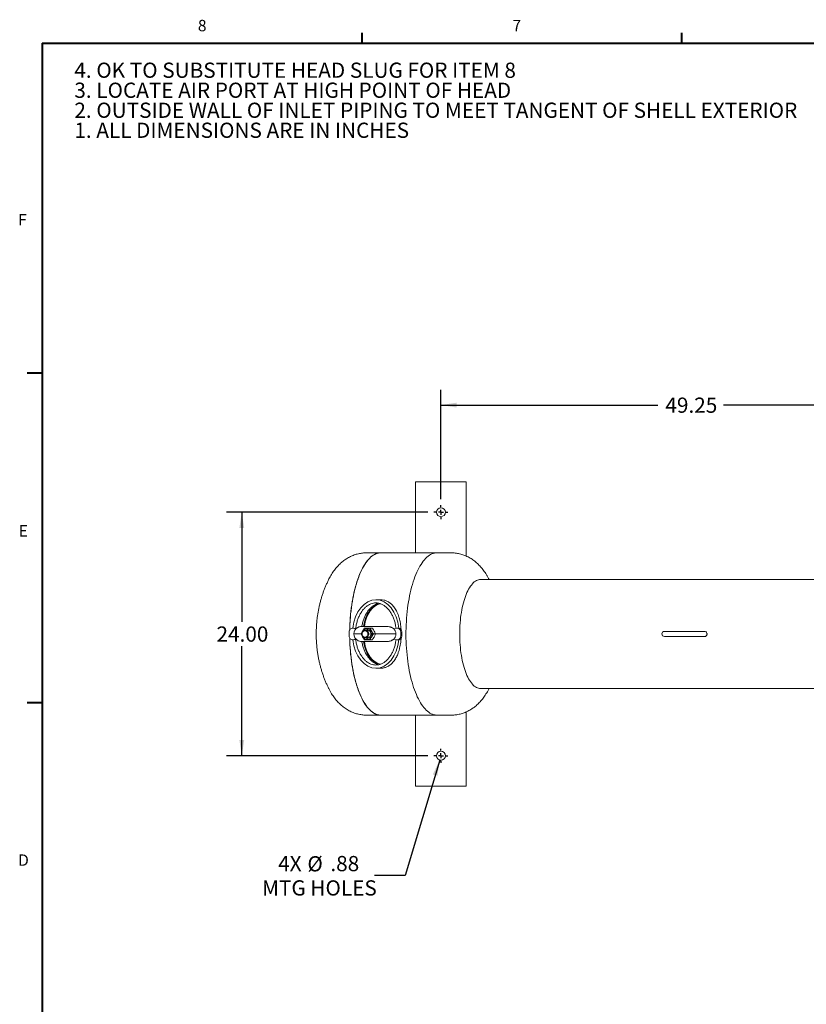
# Model space of a CAD drawing. Units: inches. Extents: x 4 to 348, y 3 to 271.
# Drawn here: x 5 to 109, y 140 to 270 of the extents above; entities that cross this region are included whole.
import ezdxf

# ---------------------------------------------------------------- set-up
doc = ezdxf.new("R2010")
doc.units = ezdxf.units.IN
doc.header["$LTSCALE"] = 16
doc.header["$MEASUREMENT"] = 0
doc.layers.add('BORDER', color=7, linetype='Continuous', lineweight=40)
doc.layers.add('OBJECT', color=7, linetype='Continuous')
doc.layers.add('TEXT', color=7, linetype='Continuous')
doc.styles.add('SLDTEXTSTYLE0', font='TXT', dxfattribs={"width": 0.7})
doc.styles.add('SLDTEXTSTYLE1', font='TXT', dxfattribs={"width": 0.75})
doc.dimstyles.new('SLDDIMSTYLE1', dxfattribs={"dimtxt": 2, "dimasz": 2.08, "dimexe": 0, "dimexo": 0.0625, "dimgap": 0.5, "dimtad": 0, "dimtih": 1, "dimtoh": 1, "dimlfac": 0.75, "dimrnd": 1e-09, "dimzin": 4, "dimdsep": 46, "dimtxsty": 'SLDTEXTSTYLE1', "dimsah": 1, "dimcen": 0.09, "dimadec": 0, "dimazin": 1, "dimtfac": 1, "dimtofl": 0, "dimtmove": 0, "dimatfit": 3, "dimfxl": 0, "dimfrac": 2, "dimtolj": 1, "dimtzin": 12, "dimarcsym": 0})
doc.dimstyles.new('SLDDIMSTYLE3', dxfattribs={"dimtxt": 2, "dimasz": 2.08, "dimexe": 0, "dimexo": 0.0625, "dimgap": 0.5, "dimtad": 0, "dimtih": 1, "dimtoh": 1, "dimlfac": 0.75, "dimrnd": 1e-09, "dimzin": 12, "dimdsep": 46, "dimtxsty": 'SLDTEXTSTYLE1', "dimsah": 1, "dimcen": 0.09, "dimadec": 0, "dimazin": 3, "dimtfac": 1, "dimtofl": 0, "dimtmove": 0, "dimatfit": 3, "dimfxl": 0, "dimfrac": 2, "dimtolj": 1, "dimtzin": 12, "dimarcsym": 0})
doc.dimstyles.new('SLDDIMSTYLE5', dxfattribs={"dimtxt": 2, "dimasz": 2.08, "dimexe": 0, "dimexo": 0.0625, "dimgap": 0.5, "dimtad": 0, "dimtih": 1, "dimtoh": 1, "dimlfac": 0.75, "dimrnd": 1e-09, "dimzin": 12, "dimdsep": 46, "dimtxsty": 'SLDTEXTSTYLE1', "dimsah": 1, "dimcen": 0, "dimadec": 0, "dimazin": 3, "dimtfac": 1, "dimtofl": 0, "dimtmove": 0, "dimatfit": 3, "dimfxl": 0, "dimfrac": 2, "dimtolj": 1, "dimtzin": 12, "dimarcsym": 0})

# ---------------------------------------------------------------- blocks, each defined once
blk = doc.blocks.new('SW_NOTE_0')
at = {"layer": 'TEXT', "color": 0, "char_height": 2, "attachment_point": 1}
for s, insert, style in [('4. OK TO SUBSTITUTE HEAD SLUG FOR ITEM 8', (0, 2.58), 'SLDTEXTSTYLE0'), ('3. LOCATE AIR PORT AT HIGH POINT OF HEAD', (0, -0.05), 'SLDTEXTSTYLE0'), ('2. OUTSIDE WALL OF INLET PIPING TO MEET TANGENT OF SHELL EXTERIOR', (0, -2.68), 'SLDTEXTSTYLE1'), ('1. ALL DIMENSIONS ARE IN INCHES', (0, -5.31), 'SLDTEXTSTYLE1')]:
    blk.add_mtext(s, dxfattribs=dict(at, insert=insert, style=style))
blk = doc.blocks.new('TANK NOTES')
at = {"layer": 'TEXT', "color": 8}
blk.add_blockref('SW_NOTE_0', (0.18, 11.45), dxfattribs=at)
blk = doc.blocks.new('_D_4')
at = {"layer": 'OBJECT'}
for p, q in [((59.02, 204.94), (32.57, 204.94)), ((34.57, 204.94), (34.57, 190.53)), ((34.57, 172.94), (34.57, 187.36)), ((59.02, 172.94), (32.57, 172.94))]:
    blk.add_line(p, q, dxfattribs=at)
for points in [[(34.57, 204.94), (34.25, 202.86), (34.89, 202.86)], [(34.57, 172.94), (34.89, 175.02), (34.25, 175.02)]]:
    blk.add_solid(points, dxfattribs=at)
at = {"layer": 'OBJECT', "insert": (31.25, 189.93), "char_height": 2, "attachment_point": 1, "style": 'SLDTEXTSTYLE1'}
blk.add_mtext('24.00', dxfattribs=at)
blk = doc.blocks.new('_D_5')
at = {"layer": 'OBJECT'}
for p, q in [((60.74, 206.66), (60.74, 221.02)), ((126.38, 206.66), (126.38, 221.02)), ((60.74, 219.02), (89.23, 219.02)), ((126.38, 219.02), (97.88, 219.02))]:
    blk.add_line(p, q, dxfattribs=at)
for points in [[(60.74, 219.02), (62.82, 218.7), (62.82, 219.34)], [(126.38, 219.02), (124.3, 219.34), (124.3, 218.7)]]:
    blk.add_solid(points, dxfattribs=at)
at = {"layer": 'OBJECT', "insert": (90.23, 220.01), "char_height": 2, "attachment_point": 1, "style": 'SLDTEXTSTYLE1'}
blk.add_mtext('49.25', dxfattribs=at)
blk = doc.blocks.new('_D_8')
at = {"layer": 'OBJECT'}
for p, q in [((60.57, 172.38), (56.02, 157.19)), ((56.02, 157.19), (52.02, 157.19))]:
    blk.add_line(p, q, dxfattribs=at)
blk.add_solid([(60.57, 172.38), (59.67, 170.48), (60.28, 170.3)], dxfattribs=at)
at = {"layer": 'OBJECT', "char_height": 2, "attachment_point": 1, "style": 'SLDTEXTSTYLE1'}
for s, insert in [('4X', (39.35, 159.77)), ('%%c', (43.19, 159.74)), ('.88', (46.21, 159.77)), ('MTG HOLES', (37.24, 156.57))]:
    blk.add_mtext(s, dxfattribs=dict(at, insert=insert))
blk = doc.blocks.new('SW_CENTERMARKSYMBOL_0')
at = {"layer": 'OBJECT', "color": 0}
for p, q in [((-0.67, 0), (-0.92, 0)), ((0, 0), (-0.33, 0)), ((0, 0.67), (0, 0.92)), ((0, 0), (0, 0.33)), ((0, 0), (0, -0.33)), ((0, 0), (0.33, 0)), ((0.67, 0), (0.92, 0)), ((0, -0.67), (0, -0.92))]:
    blk.add_line(p, q, dxfattribs=at)
blk = doc.blocks.new('SW_CENTERMARKSYMBOL_1')
at = {"layer": 'OBJECT', "color": 0}
for p, q in [((-0.67, 0), (-0.92, 0)), ((0, 0), (-0.33, 0)), ((0, 0.67), (0, 0.92)), ((0, 0), (0, 0.33)), ((0, 0), (0, -0.33)), ((0, 0), (0.33, 0)), ((0.67, 0), (0.92, 0)), ((0, -0.67), (0, -0.92))]:
    blk.add_line(p, q, dxfattribs=at)

msp = doc.modelspace()

# ---------------------------------------------------------------- linework, layer by layer
at = {"color": 7, "linetype": 'Continuous', "lineweight": 15}
for p, q in [((57.4036828, 208.9422653), (57.4036828, 199.6089319)), ((57.4036828, 208.9422653), (57.5327597, 208.9422653)), ((57.5327597, 208.9422653), (57.6774305, 208.9422653)), ((57.6774305, 208.9422653), (57.9498424, 208.9422653)), ((57.9498424, 208.9422653), (58.3312473, 208.9422653)), ((58.3312473, 208.9422653), (63.1427849, 208.9422653)), ((63.1427849, 208.9422653), (63.5241898, 208.9422653)), ((63.5241898, 208.9422653), (63.7966018, 208.9422653)), ((63.7966018, 208.9422653), (63.9412726, 208.9422653)), ((63.9412726, 208.9422653), (64.0703495, 208.9422653)), ((64.0703495, 208.9422653), (64.0703495, 199.1754772)), ((52.8319802, 199.6089319), (50.9842212, 199.6089319)), ((60.2230165, 199.6089319), (52.8319802, 199.6089319)), ((62.0707756, 199.6089319), (60.2230165, 199.6089319)), ((45.9653644, 196.0528115), (45.9605415, 196.0430292)), ((111.6385147, 196.1089319), (65.9441778, 196.1089319)), ((52.8412137, 193.4422653), (52.1904195, 193.4422653)), ((48.6753, 188.6490356), (48.6753, 189.2354949)), ((49.234005, 189.7021616), (49.1064438, 189.7021616)), ((49.5830045, 189.6314998), (49.1690089, 189.6972219)), ((49.234005, 189.7021616), (49.29657, 189.6972219)), ((49.2710129, 188.9422653), (50.2582433, 188.9422653)), ((49.29657, 189.6972219), (49.6009041, 189.6489086)), ((50.400366, 189.9422653), (51.1663041, 189.9422653)), ((51.0674038, 189.4422653), (50.7936249, 189.4422653)), ((51.1663041, 189.9422653), (52.3981435, 189.9422653)), ((51.4610773, 189.6922653), (51.7493655, 189.6922653)), ((51.8611289, 188.9422653), (52.1494171, 188.9422653)), ((52.1467247, 188.9422653), (54.832505, 188.9422653)), ((52.3981435, 189.9422653), (53.5271926, 189.9422653)), ((54.9567077, 189.6972219), (54.534241, 189.630155)), ((55.146834, 189.7021616), (55.0192728, 189.7021616)), ((55.4504166, 189.2354949), (55.4504166, 188.6490356)), ((55.5779777, 189.2354949), (55.5779777, 188.6490356)), ((93.5458631, 189.2755986), (90.0951143, 189.2755986)), ((95.3720023, 189.2755986), (93.5458631, 189.2755986)), ((49.1064438, 188.1823689), (49.234005, 188.1823689)), ((49.1690089, 188.1873087), (49.5830045, 188.2530308)), ((49.29657, 188.1873087), (49.234005, 188.1823689)), ((49.6009041, 188.2356219), (49.29657, 188.1873087)), ((51.1663041, 187.9422653), (50.400366, 187.9422653)), ((50.7936249, 188.4422653), (51.0674038, 188.4422653)), ((52.3981435, 187.9422653), (51.1663041, 187.9422653)), ((51.4610773, 188.1922653), (51.7493655, 188.1922653)), ((53.5271926, 187.9422653), (52.3981435, 187.9422653)), ((54.534241, 188.2543756), (54.9567077, 188.1873087)), ((55.0192728, 188.1823689), (55.146834, 188.1823689)), ((90.0951143, 188.6089319), (93.5458631, 188.6089319)), ((93.5458631, 188.6089319), (95.3721127, 188.6089319)), ((52.1904195, 184.4422653), (52.8265761, 184.4422653)), ((45.9591479, 181.8443348), (45.9649581, 181.8325419)), ((65.9441778, 181.7755986), (111.6369147, 181.7755986)), ((64.0703495, 178.7078257), (64.0703495, 168.9422653)), ((50.9842212, 178.2755986), (52.8319802, 178.2755986)), ((52.8319802, 178.2755986), (60.2230165, 178.2755986)), ((57.4036828, 178.2755986), (57.4036828, 168.9422653)), ((60.2230165, 178.2755986), (62.0707756, 178.2755986)), ((57.4036828, 168.9422653), (57.5327597, 168.9422653)), ((57.5327597, 168.9422653), (57.6774305, 168.9422653)), ((57.6774305, 168.9422653), (57.9498424, 168.9422653)), ((57.9498424, 168.9422653), (58.3312473, 168.9422653)), ((58.3312473, 168.9422653), (63.1427849, 168.9422653)), ((63.1427849, 168.9422653), (63.5241898, 168.9422653)), ((63.5241898, 168.9422653), (63.7966018, 168.9422653)), ((63.7966018, 168.9422653), (63.9412726, 168.9422653)), ((63.9412726, 168.9422653), (64.0703495, 168.9422653))]:
    msp.add_line(p, q, dxfattribs=at)
at = {"color": 7, "linetype": 'Continuous', "lineweight": 15, "flags": 128}
for points in [[(52.8319802, 199.6089319), (52.662177, 199.599699), (52.4926677, 199.572016), (52.3237458, 199.525931), (52.1557038, 199.4615237), (51.9888326, 199.3789057), (51.8234209, 199.2782199), (51.6597553, 199.1596406), (51.4981191, 199.0233733), (51.3387919, 198.8696536), (51.1820498, 198.6987479), (51.028164, 198.5109518), (50.8774009, 198.3065906), (50.7300216, 198.0860181), (50.5862811, 197.849616), (50.4464284, 197.5977937), (50.3107055, 197.330987), (50.1793474, 197.049658), (50.0525815, 196.7542935), (49.9306272, 196.445405), (49.8136957, 196.1235272), (49.7019894, 195.7892173), (49.5957017, 195.443054), (49.4950166, 195.0856367), (49.4001084, 194.7175841), (49.3111414, 194.3395334), (49.2282696, 193.952139), (49.1516365, 193.5560716), (49.0813747, 193.1520168), (49.0176059, 192.7406742), (48.9604406, 192.3227558), (48.9099775, 191.8989852), (48.8663042, 191.470096), (48.8294962, 191.0368306), (48.7996172, 190.5999392), (48.776719, 190.160178), (48.7608412, 189.7183083), (48.7557476, 189.5069514)], [(52.8319802, 199.6089319), (52.7046117, 199.6037381), (52.5350014, 199.5806644), (52.3659052, 199.5391736), (52.1976159, 199.4793377), (52.0304248, 199.4012602), (51.8646213, 199.3050762), (51.7004925, 199.1909523), (51.5383225, 199.059086), (51.3783921, 198.9097056), (51.2209781, 198.7430698), (51.066353, 198.559467), (50.9147846, 198.3592151), (50.7665351, 198.1426606), (50.6218614, 197.9101786), (50.4810138, 197.6621715), (50.3442361, 197.3990686), (50.2117651, 197.1213255), (50.0838303, 196.8294229), (49.960653, 196.5238662), (49.8424465, 196.2051843), (49.7294154, 195.873929), (49.6217554, 195.5306737), (49.5196529, 195.1760126), (49.4232847, 194.8105598), (49.3328175, 194.4349479), (49.2484081, 194.0498272), (49.1702024, 193.6558643), (49.098336, 193.2537413), (49.0329332, 192.8441543), (48.9741072, 192.4278125), (48.92196, 192.0054366), (48.8765816, 191.5777577), (48.8380509, 191.1455163), (48.8064343, 190.7094607), (48.7817867, 190.2703457), (48.7641507, 189.8289316), (48.7557476, 189.5069514)], [(60.2230165, 199.6089319), (60.0532133, 199.599699), (59.883704, 199.572016), (59.7147821, 199.525931), (59.5467401, 199.4615237), (59.3798688, 199.3789057), (59.2144572, 199.2782199), (59.0507916, 199.1596406), (58.8891553, 199.0233733), (58.7298282, 198.8696536), (58.5730861, 198.6987479), (58.4192002, 198.5109518), (58.2684372, 198.3065906), (58.1210579, 198.0860181), (57.9773174, 197.849616), (57.8374647, 197.5977937), (57.7017418, 197.330987), (57.5703836, 197.049658), (57.4436177, 196.7542935), (57.3216634, 196.445405), (57.2047319, 196.1235272), (57.0930257, 195.7892173), (56.986738, 195.443054), (56.8860528, 195.0856367), (56.7911446, 194.7175841), (56.7021776, 194.3395334), (56.6193058, 193.952139), (56.5426727, 193.5560716), (56.472411, 193.1520168), (56.4086422, 192.7406742), (56.3514768, 192.3227558), (56.3010138, 191.8989852), (56.2573404, 191.470096), (56.2205324, 191.0368306), (56.1906535, 190.5999392), (56.1677552, 190.160178), (56.1518774, 189.7183083), (56.1430475, 189.2750952), (56.1412807, 188.831306), (56.1465802, 188.3877088), (56.1589368, 187.9450716), (56.178329, 187.5041608), (56.2047233, 187.0657396), (56.238074, 186.630567), (56.2783234, 186.1993963), (56.3254018, 185.7729741), (56.3792276, 185.3520385), (56.4397078, 184.9373183), (56.5067376, 184.5295314), (56.5802009, 184.1293837), (56.6599706, 183.737568), (56.7459086, 183.3547625), (56.8378661, 182.9816301), (56.9356839, 182.6188166), (57.0391928, 182.2669502), (57.1482133, 181.92664), (57.262557, 181.5984751), (57.3820257, 181.2830237), (57.5064127, 180.9808318), (57.6355027, 180.6924226), (57.7690721, 180.4182954), (57.9068898, 180.1589248), (58.0487171, 179.9147598), (58.1943085, 179.686223), (58.3434119, 179.4737101), (58.4957693, 179.2775891), (58.6511169, 179.0981993), (58.8091858, 178.9358515), (58.9697022, 178.7908266), (59.1323884, 178.6633757), (59.2969626, 178.5537195), (59.46314, 178.4620477), (59.6306329, 178.3885191), (59.7991513, 178.333261), (59.9684035, 178.2963691), (60.1380965, 178.2779071), (60.2230165, 178.2755986)], [(60.2230165, 199.6089319), (60.0532133, 199.599699), (59.883704, 199.572016), (59.7147821, 199.525931), (59.5467401, 199.4615237), (59.3798688, 199.3789057), (59.2144572, 199.2782199), (59.0507916, 199.1596406), (58.8891553, 199.0233733), (58.7298282, 198.8696536), (58.5730861, 198.6987479), (58.4192002, 198.5109518), (58.2684372, 198.3065906), (58.1210579, 198.0860181), (57.9773174, 197.849616), (57.8374647, 197.5977937), (57.7017418, 197.330987), (57.5703836, 197.049658), (57.4436177, 196.7542935), (57.3216634, 196.445405), (57.2047319, 196.1235272), (57.0930257, 195.7892173), (56.986738, 195.443054), (56.8860528, 195.0856367), (56.7911446, 194.7175841), (56.7021776, 194.3395334), (56.6193058, 193.952139), (56.5426727, 193.5560716), (56.472411, 193.1520168), (56.4086422, 192.7406742), (56.3514768, 192.3227558), (56.3010138, 191.8989852), (56.2573404, 191.470096), (56.2205324, 191.0368306), (56.1906535, 190.5999392), (56.1677552, 190.160178), (56.1518774, 189.7183083), (56.1430475, 189.2750952), (56.1412807, 188.831306), (56.1465802, 188.3877088), (56.1589368, 187.9450716), (56.178329, 187.5041608), (56.2047233, 187.0657396), (56.238074, 186.630567), (56.2783234, 186.1993963), (56.3254018, 185.7729741), (56.3792276, 185.3520385), (56.4397078, 184.9373183), (56.5067376, 184.5295314), (56.5802009, 184.1293837), (56.6599706, 183.737568), (56.7459086, 183.3547625), (56.8378661, 182.9816301), (56.9356839, 182.6188166), (57.0391928, 182.2669502), (57.1482133, 181.92664), (57.262557, 181.5984751), (57.3820257, 181.2830237), (57.5064127, 180.9808318), (57.6355027, 180.6924226), (57.7690721, 180.4182954), (57.9068898, 180.1589248), (58.0487171, 179.9147598), (58.1943085, 179.686223), (58.3434119, 179.4737101), (58.4957693, 179.2775891), (58.6511169, 179.0981993), (58.8091858, 178.9358515), (58.9697022, 178.7908266), (59.1323884, 178.6633757), (59.2969626, 178.5537195), (59.46314, 178.4620477), (59.6306329, 178.3885191), (59.7991513, 178.333261), (59.9684035, 178.2963691), (60.1380965, 178.2779071), (60.2230165, 178.2755986)], [(65.9441778, 196.1089319), (65.8052692, 196.0997336), (65.6667172, 196.0721621), (65.5288774, 196.0262883), (65.3921037, 195.9622299), (65.2567471, 195.8801513), (65.1231551, 195.7802633), (64.9916708, 195.6628222), (64.8626314, 195.5281296), (64.7363684, 195.3765311), (64.6132059, 195.208416), (64.4934599, 195.0242158), (64.3774379, 194.8244033), (64.2654376, 194.6094914), (64.1577467, 194.3800318), (64.0546416, 194.1366136), (63.9563868, 193.8798615), (63.8632347, 193.6104347), (63.7754243, 193.3290248), (63.6931811, 193.0363542), (63.6167161, 192.733174), (63.5462258, 192.4202627), (63.4818909, 192.0984234), (63.4238767, 191.7684822), (63.372332, 191.4312863), (63.3273893, 191.087701), (63.2891638, 190.7386084), (63.2577537, 190.3849047), (63.2332396, 190.0274977), (63.2156845, 189.6673049), (63.2051333, 189.305251), (63.2016132, 188.9422653), (63.2051333, 188.5792796), (63.2156845, 188.2172256), (63.2332396, 187.8570329), (63.2577537, 187.4996259), (63.2891638, 187.1459221), (63.3273893, 186.7968296), (63.372332, 186.4532443), (63.4238767, 186.1160483), (63.4818909, 185.7861072), (63.5462258, 185.4642679), (63.6167161, 185.1513565), (63.6931811, 184.8481764), (63.7754243, 184.5555057), (63.8632347, 184.2740958), (63.9563868, 184.004669), (64.0546416, 183.747917), (64.1577467, 183.5044987), (64.2654376, 183.2750392), (64.3774379, 183.0601273), (64.4934599, 182.8603148), (64.6132059, 182.6761145), (64.7363684, 182.5079994), (64.8626314, 182.356401), (64.9916708, 182.2217083), (65.1231551, 182.1042673), (65.2567471, 182.0043793), (65.3921037, 181.9223007), (65.5288774, 181.8582423), (65.6667172, 181.8123685), (65.8052692, 181.784797), (65.9441778, 181.7755986)], [(65.9441778, 196.1089319), (65.8052692, 196.0997336), (65.6667172, 196.0721621), (65.5288774, 196.0262883), (65.3921037, 195.9622299), (65.2567471, 195.8801513), (65.1231551, 195.7802633), (64.9916708, 195.6628222), (64.8626314, 195.5281296), (64.7363684, 195.3765311), (64.6132059, 195.208416), (64.4934599, 195.0242158), (64.3774379, 194.8244033), (64.2654376, 194.6094914), (64.1577467, 194.3800318), (64.0546416, 194.1366136), (63.9563868, 193.8798615), (63.8632347, 193.6104347), (63.7754243, 193.3290248), (63.6931811, 193.0363542), (63.6167161, 192.733174), (63.5462258, 192.4202627), (63.4818909, 192.0984234), (63.4238767, 191.7684822), (63.372332, 191.4312863), (63.3273893, 191.087701), (63.2891638, 190.7386084), (63.2577537, 190.3849047), (63.2332396, 190.0274977), (63.2156845, 189.6673049), (63.2051333, 189.305251), (63.2016132, 188.9422653)], [(50.7936249, 188.4422653), (50.703505, 188.4518726), (50.6168482, 188.4803255), (50.5369849, 188.5265305), (50.4669842, 188.5887119), (50.4095361, 188.6644802), (50.3668482, 188.7509236), (50.3405612, 188.8447201), (50.3316852, 188.9422653), (50.3405612, 189.0398104), (50.3668482, 189.133607), (50.4095361, 189.2200504), (50.4669842, 189.2958187), (50.5369849, 189.3580001), (50.6168482, 189.404205), (50.703505, 189.4326579), (50.7936249, 189.4422653), (50.8837449, 189.4326579), (50.9704016, 189.404205), (51.0502649, 189.3580001), (51.1202657, 189.2958187), (51.1777138, 189.2200504), (51.2204016, 189.133607), (51.2466887, 189.0398104), (51.2555647, 188.9422653), (51.2466887, 188.8447201), (51.2204016, 188.7509236), (51.1777138, 188.6644802), (51.1202657, 188.5887119), (51.0502649, 188.5265305), (50.9704016, 188.4803255), (50.8837449, 188.4518726), (50.7936249, 188.4422653)], [(50.7617346, 188.5255986), (50.8444875, 188.53534), (50.9233709, 188.5641089), (50.9946963, 188.6105598), (51.0551288, 188.672521), (51.1018424, 188.7470951), (51.132653, 188.8307951), (51.1461199, 188.9197074), (51.1416133, 189.0096744), (51.1193441, 189.0964895), (51.0803534, 189.1760932), (51.0264644, 189.2447634), (50.960197, 189.2992891), (50.8846497, 189.3371208), (50.803355, 189.3564894), (50.7201143, 189.3564894), (50.6388196, 189.3371208), (50.5632723, 189.2992891), (50.4970049, 189.2447634), (50.4431159, 189.1760932), (50.4041252, 189.0964895), (50.381856, 189.0096744), (50.3773494, 188.9197074), (50.3908163, 188.8307951), (50.4216269, 188.7470951), (50.4683405, 188.672521), (50.528773, 188.6105598), (50.6000984, 188.5641089), (50.6789818, 188.53534), (50.7617346, 188.5255986)], [(50.4084865, 188.6661879), (50.4492843, 188.5759192), (50.5111686, 188.4788776), (50.5866331, 188.3938374), (50.6737233, 188.3230012), (50.7701838, 188.2682036), (50.8735162, 188.2308639), (50.9810442, 188.2119491), (51.0899829, 188.2119491), (51.1975109, 188.2308639), (51.3008433, 188.2682036), (51.3973037, 188.3230012), (51.484394, 188.3938374), (51.5598585, 188.4788776), (51.6217428, 188.5759192), (51.668444, 188.6824491), (51.6987526, 188.795708), (51.7118838, 188.9127627), (51.7074972, 189.0305815), (51.6857067, 189.146113), (51.6470765, 189.2563649), (51.5926071, 189.3584818), (51.5237093, 189.4498189), (51.4421675, 189.5280107), (51.3500936, 189.5910319), (51.2498722, 189.6372504), (51.144099, 189.6654692), (51.0355135, 189.6749573), (51.0355135, 189.6749573)], [(51.0355135, 189.5255986), (51.1317432, 189.5162242), (51.2248799, 189.4884023), (51.3119302, 189.4430271), (51.3900963, 189.381557), (51.4568658, 189.3059677), (51.5100926, 189.2186887), (51.5480662, 189.1225252), (51.5695658, 189.020568), (51.5739006, 188.9160941), (51.5609312, 188.8124614), (51.5310744, 188.7130007), (51.4852899, 188.6209087), (51.4250492, 188.5391454), (51.3522885, 188.4703387), (51.2693464, 188.4167001), (51.1788887, 188.3799536), (51.0838228, 188.3612803), (50.9872042, 188.3612803), (50.8921384, 188.3799536), (50.8016807, 188.4167001), (50.7552874, 188.4439902)], [(51.0674038, 188.4422653), (51.1575238, 188.4518726), (51.2441805, 188.4803255), (51.3240438, 188.5265305), (51.3940446, 188.5887119), (51.4514927, 188.6644802), (51.4941805, 188.7509236), (51.5204675, 188.8447201), (51.5293436, 188.9422653), (51.5204675, 189.0398104), (51.4941805, 189.133607), (51.4514927, 189.2200504), (51.3940446, 189.2958187), (51.3240438, 189.3580001), (51.2441805, 189.404205), (51.1575238, 189.4326579), (51.0674038, 189.4422653)], [(63.2016132, 188.9422653), (63.2051333, 188.5792796), (63.2156845, 188.2172256), (63.2332396, 187.8570329), (63.2577537, 187.4996259), (63.2891638, 187.1459221), (63.3273893, 186.7968296), (63.372332, 186.4532443), (63.4238767, 186.1160483), (63.4818909, 185.7861072), (63.5462258, 185.4642679), (63.6167161, 185.1513565), (63.6931811, 184.8481764), (63.7754243, 184.5555057), (63.8632347, 184.2740958), (63.9563868, 184.004669), (64.0546416, 183.747917), (64.1577467, 183.5044987), (64.2654376, 183.2750392), (64.3774379, 183.0601273), (64.4934599, 182.8603148), (64.6132059, 182.6761145), (64.7363684, 182.5079994), (64.8626314, 182.356401), (64.9916708, 182.2217083), (65.1231551, 182.1042673), (65.2567471, 182.0043793), (65.3921037, 181.9223007), (65.5288774, 181.8582423), (65.6667172, 181.8123685), (65.8052692, 181.784797), (65.9441778, 181.7755986)], [(48.7557476, 188.3775792), (48.7679005, 187.9450716), (48.7872927, 187.5041608), (48.813687, 187.0657396), (48.8470378, 186.630567), (48.8872871, 186.1993963), (48.9343655, 185.7729741), (48.9881914, 185.3520385), (49.0486715, 184.9373183), (49.1157013, 184.5295314), (49.1891646, 184.1293837), (49.2689343, 183.737568), (49.3548723, 183.3547625), (49.4468299, 182.9816301), (49.5446477, 182.6188166), (49.6481565, 182.2669502), (49.7571771, 181.92664), (49.8715207, 181.5984751), (49.9909895, 181.2830237), (50.1153765, 180.9808318), (50.2444664, 180.6924226), (50.3780359, 180.4182954), (50.5158535, 180.1589248), (50.6576808, 179.9147598), (50.8032722, 179.686223), (50.9523757, 179.4737101), (51.1047331, 179.2775891), (51.2600807, 179.0981993), (51.4181495, 178.9358515), (51.5786659, 178.7908266), (51.7413521, 178.6633757), (51.9059263, 178.5537195), (52.0721037, 178.4620477), (52.2395966, 178.3885191), (52.408115, 178.333261), (52.5773672, 178.2963691), (52.7470602, 178.2779071), (52.8319802, 178.2755986)], [(48.7557476, 188.3775792), (48.7641507, 188.0555989), (48.7817867, 187.6141848), (48.8064343, 187.1750699), (48.8380509, 186.7390142), (48.8765816, 186.3067729), (48.92196, 185.879094), (48.9741072, 185.456718), (49.0329332, 185.0403762), (49.098336, 184.6307893), (49.1702024, 184.2286663), (49.2484081, 183.8347034), (49.3328175, 183.4495827), (49.4232847, 183.0739707), (49.5196529, 182.7085179), (49.6217554, 182.3538569), (49.7294154, 182.0106016), (49.8424465, 181.6793463), (49.960653, 181.3606644), (50.0838303, 181.0551077), (50.2117651, 180.7632051), (50.3442361, 180.4854619), (50.4810138, 180.222359), (50.6218614, 179.9743519), (50.7665351, 179.7418699), (50.9147846, 179.5253155), (51.066353, 179.3250635), (51.2209781, 179.1414607), (51.3783921, 178.9748249), (51.5383225, 178.8254446), (51.7004925, 178.6935783), (51.8646213, 178.5794544), (52.0304248, 178.4832704), (52.1976159, 178.4051929), (52.3659052, 178.3453569), (52.5350014, 178.3038662), (52.7046117, 178.2807925), (52.8319802, 178.2755986)]]:
    msp.add_lwpolyline(points, dxfattribs=at)
at = {"color": 7, "linetype": 'Continuous', "lineweight": 15}
for centre in [(60.7370161, 204.9422653), (60.7370161, 172.9422653)]:
    msp.add_circle(centre, 0.5833333, dxfattribs=at)
for centre, radius, start, end in [((49.1189564, 189.2559249), 0.4441265, 83.529088257, 182.636548433), ((50.3355942, 188.8755986), 1.0666667, 119.512835106, 176.416678302), ((50.3355942, 189.0089319), 1.0666667, 183.583321698, 240.510661224), ((51.0521426, 188.9932955), 0.6818646, 91.397447896, 160.728389448), ((51.0375722, 189.0146818), 0.510921, 90.230867579, 123.538823147), ((55.0067603, 189.2559249), 0.4441265, 357.363451567, 96.470911743), ((55.1301285, 189.254232), 0.4482411, 357.604270367, 87.864148835), ((90.0951143, 188.9422653), 0.3333333, 90, 270), ((49.1189564, 188.6286057), 0.4441265, 177.363451567, 276.470911743), ((55.0067603, 188.6286057), 0.4441265, 263.529088257, 2.636548433), ((55.1301285, 188.6302986), 0.4482411, 272.135851165, 2.395729633)]:
    msp.add_arc(centre, radius, start, end, dxfattribs=at)
for centre, major_axis, ratio, start_param, end_param in [((52.1904195, 188.9422653), (0, 4.5), 0.6843552093, 4.8802455958, 7.6843027509), ((52.9557863, 188.9422653), (0, 4), 0.6159196883, 0.0771140808, 1.3181160717), ((53.057325, 188.9422653), (0, 4), 0.6159196883, 0.1101779251, 1.3181160717), ((53.0578352, 188.9422653), (0, 4), 0.6159196883, 0.1103438684, 1.3181160717), ((52.1904195, 188.9422653), (0, 4.5), 0.6843552093, 1.7404752098, 3.1415926536), ((52.9557863, 188.9422653), (0, 4), 0.6159196883, 1.8234765819, 3.0638660174), ((53.057325, 188.9422653), (0, 4), 0.6159196883, 1.8234765819, 3.0385928756), ((53.0578352, 188.9422653), (0, 4), 0.6159196883, 1.8234765819, 3.0384658749), ((52.1904195, 188.9422653), (0, 4.5), 0.6843552093, 3.1415926536, 4.544532365)]:
    msp.add_ellipse(centre, major_axis=major_axis, ratio=ratio, start_param=start_param, end_param=end_param, dxfattribs=at)
for points, knots in [([(50.9842212, 199.6089319), (50.8949924, 199.6074922), (50.7119031, 199.6045381), (50.4362206, 199.5801799), (50.1584605, 199.5403965), (49.8842704, 199.4844963), (49.6142914, 199.4132311), (49.3491006, 199.3268701), (49.0892017, 199.2258157), (48.8350169, 199.1104192), (48.5868793, 198.9810059), (48.3450278, 198.8378403), (48.1096027, 198.6811032), (47.8806465, 198.5108622), (47.6581095, 198.3270428), (47.441862, 198.1294017), (47.2317171, 197.9175092), (47.0274687, 197.6907469), (46.8289338, 197.4483477), (46.636062, 197.18945), (46.4488677, 196.9133758), (46.2681113, 196.6193972), (46.1035158, 196.3275163), (46.0047248, 196.1292948), (45.9594838, 196.0385201)], [0, 0, 0, 0, 0.0394853969, 0.0810204802, 0.1224622944, 0.1638701913, 0.2053052962, 0.2468326572, 0.2885226828, 0.3304527437, 0.3727089489, 0.4153880681, 0.4585995179, 0.5024672354, 0.5471311234, 0.5927475237, 0.6394878143, 0.6875336808, 0.7370668548, 0.7882503537, 0.8411982636, 0.8959337848, 0.9523433345, 1, 1, 1, 1]), ([(67.0596687, 196.1089319), (67.0405283, 196.1481165), (66.9642875, 196.3041978), (66.8182486, 196.5655048), (66.6284454, 196.8792943), (66.4356032, 197.1658357), (66.243714, 197.4256546), (66.0460911, 197.6690208), (65.8429945, 197.8965266), (65.6344332, 198.1088109), (65.420353, 198.3064817), (65.1927364, 198.4966576), (64.9506423, 198.6780039), (64.6935009, 198.8486839), (64.4306936, 199.0020963), (64.1628528, 199.1382355), (63.8905037, 199.257157), (63.6142679, 199.3588698), (63.3348504, 199.4433753), (63.0530185, 199.5106625), (62.7695791, 199.5608427), (62.485368, 199.5937286), (62.2521637, 199.6074402), (62.1140703, 199.6085759), (62.0707756, 199.6089319)], [0, 0, 0, 0, 0.0207121086, 0.0825011308, 0.1435971797, 0.1971751575, 0.2490685131, 0.2992867959, 0.3479336021, 0.395159506, 0.4411317486, 0.4860159571, 0.5348445592, 0.5826071073, 0.6293535982, 0.6752297633, 0.7203613527, 0.7648550226, 0.8088020995, 0.8522821255, 0.8953659072, 0.9381180318, 0.9805989135, 1, 1, 1, 1]), ([(45.9649848, 196.0479517), (45.9319285, 195.9818753), (45.8294977, 195.7771259), (45.6715293, 195.4263158), (45.4902592, 194.9955659), (45.3222476, 194.5566621), (45.1666707, 194.1099848), (45.0239112, 193.6553735), (44.8940883, 193.1929093), (44.7774625, 192.7227947), (44.6743179, 192.2454767), (44.5849747, 191.7617115), (44.5097391, 191.2725659), (44.4488428, 190.7792034), (44.4024211, 190.2826419), (44.3705361, 189.7835264), (44.3532383, 189.2820993), (44.3506323, 188.7782003), (44.3629343, 188.2714747), (44.3904979, 187.7614549), (44.4338186, 187.2477381), (44.4935203, 186.7301036), (44.5702859, 186.2088111), (44.6647492, 185.684777), (44.7733523, 185.1783779), (44.8938635, 184.6924797), (45.0237825, 184.2295462), (45.1670421, 183.7733513), (45.3234669, 183.3244615), (45.492581, 182.8830754), (45.6751861, 182.4498787), (45.8321653, 182.1016302), (45.9330863, 181.9002557), (45.9641343, 181.8383035)], [0, 0, 0, 0, 0.0150897233, 0.046758173, 0.0785743253, 0.1105696448, 0.1427758394, 0.1752219217, 0.2079300117, 0.2409102209, 0.2741557597, 0.3076403949, 0.341312242, 0.3751059941, 0.4089829207, 0.442928729, 0.4769611194, 0.5111289234, 0.5455041489, 0.5801477577, 0.6151351607, 0.6505287996, 0.6863569005, 0.7226010148, 0.7591931051, 0.7921010577, 0.8248552684, 0.8574249619, 0.8898006287, 0.9219866946, 0.9539963285, 0.9858471185, 1, 1, 1, 1]), ([(54.8346801, 189.6778499), (54.8206852, 189.7941929), (54.7855136, 190.086583), (54.6759101, 190.5399189), (54.5136118, 191.026124), (54.3094734, 191.4737902), (54.0703897, 191.8756474), (53.8000669, 192.2240447), (53.5050191, 192.5139808), (53.1912213, 192.7419064), (52.8642414, 192.9054147), (52.5292245, 193.0037058), (52.1904195, 193.0364264), (51.8516144, 193.0037058), (51.5165975, 192.9054147), (51.1896176, 192.7419064), (50.8758198, 192.5139808), (50.5807718, 192.2240448), (50.3104505, 191.8756471), (50.0713606, 191.4737911), (49.8672467, 191.0261203), (49.7048517, 190.5399335), (49.5940171, 190.0800532), (49.5581935, 189.7810088), (49.5434611, 189.6580277)], [0, 0, 0, 0, 0.0366444344, 0.0920938408, 0.1460032812, 0.1980021503, 0.2477570698, 0.2950317182, 0.3397781959, 0.3821196728, 0.4223718322, 0.4610789434, 0.4989563882, 0.536833833, 0.5755409442, 0.6157931036, 0.6581345805, 0.7028810582, 0.7501557066, 0.7999106261, 0.8519094952, 0.9058189356, 0.961268342, 1, 1, 1, 1]), ([(52.5731029, 192.9795552), (52.4776348, 192.9553586), (52.2660516, 192.9017325), (51.9552246, 192.7407189), (51.6411156, 192.5143259), (51.3461651, 192.2239433), (51.0757863, 191.875681), (50.8368301, 191.4737637), (50.632212, 191.0261987), (50.4717932, 190.5396342), (50.3771763, 190.1709611), (50.350347, 189.9644933), (50.3463532, 189.933758)], [0, 0, 0, 0, 0.0772303166, 0.171163265, 0.2699718711, 0.3743928172, 0.4847135348, 0.6008222443, 0.7221674629, 0.8479712149, 0.977368651, 1, 1, 1, 1]), ([(55.5068385, 189.4852963), (55.5061327, 189.5019242), (55.4995328, 189.6574301), (55.4675145, 189.9496769), (55.4091226, 190.3575985), (55.3271578, 190.7570612), (55.2252952, 191.1386578), (55.1024972, 191.5017296), (54.9644169, 191.830739), (54.8100494, 192.1313975), (54.6494973, 192.3892278), (54.4782857, 192.6169359), (54.3084678, 192.8044539), (54.1324774, 192.9652227), (53.9516752, 193.1013418), (53.7543881, 193.219441), (53.5111548, 193.3307937), (53.212693, 193.4119679), (52.9691972, 193.4506939), (52.8362827, 193.4407322), (52.8263078, 193.4399846)], [0, 0, 0, 0, 0.0087131912, 0.0814864693, 0.1547255956, 0.2275006811, 0.3007615987, 0.3705314497, 0.4407766954, 0.503209207, 0.5660577275, 0.6195985893, 0.6734900138, 0.7188973626, 0.7646019008, 0.811390861, 0.8586339414, 0.9255871912, 0.994415506, 1, 1, 1, 1]), ([(49.8120433, 189.7994138), (49.8616985, 189.8263953), (49.9659914, 189.8830656), (50.1498688, 189.9261043), (50.2987682, 189.9414081), (50.3843325, 189.94213), (50.400366, 189.9422653)], [0, 0, 0, 0, 0.2871161772, 0.6030414232, 0.925615639, 1, 1, 1, 1]), ([(50.6609742, 189.6922653), (50.6213066, 189.6306575), (50.5827463, 189.5688163), (50.5087343, 189.4444781), (50.4733046, 189.3819766), (50.4229272, 189.2876408), (50.4065906, 189.2560994), (50.3748181, 189.1928266), (50.3593557, 189.1610354), (50.3147055, 189.0664467), (50.2870778, 189.004108), (50.2609226, 188.9422653)], [0, 0, 0, 0, 0.25, 0.25, 0.5, 0.5, 0.625, 0.625, 0.75, 0.75, 1, 1, 1, 1]), ([(50.2609226, 188.9422653), (50.2869784, 188.8806575), (50.3143906, 188.8188163), (50.3730231, 188.6944781), (50.4042702, 188.6319766), (50.4545307, 188.5376408), (50.4718426, 188.5060994), (50.5075698, 188.4428266), (50.5260224, 188.4110354), (50.5822799, 188.3164467), (50.6211553, 188.254108), (50.6609742, 188.1922653)], [0, 0, 0, 0, 0.25, 0.25, 0.5, 0.5, 0.625, 0.625, 0.75, 0.75, 1, 1, 1, 1]), ([(51.4610773, 189.6922653), (51.3886916, 189.6922653), (51.3161824, 189.6922653), (51.174892, 189.6922653), (51.1059071, 189.6922653), (50.9717345, 189.6922653), (50.9065488, 189.6922653), (50.7795863, 189.6922653), (50.7192017, 189.6922653), (50.6609742, 189.6922653)], [0, 0, 0, 0, 0.25, 0.25, 0.5, 0.5, 0.75, 0.75, 1, 1, 1, 1]), ([(51.8611289, 188.9422653), (51.8214613, 189.003873), (51.782901, 189.0657143), (51.708889, 189.1900524), (51.6734593, 189.2525539), (51.623082, 189.3468898), (51.6067453, 189.3784312), (51.5749728, 189.4417039), (51.5595104, 189.4734951), (51.5148602, 189.5680839), (51.4872325, 189.6304226), (51.4610773, 189.6922653)], [0, 0, 0, 0, 0.25, 0.25, 0.5, 0.5, 0.625, 0.625, 0.75, 0.75, 1, 1, 1, 1]), ([(51.4610773, 188.1922653), (51.4871332, 188.253873), (51.5145453, 188.3157143), (51.5731778, 188.4400524), (51.604425, 188.5025539), (51.6546855, 188.5968898), (51.6719974, 188.6284312), (51.7077245, 188.6917039), (51.7261771, 188.7234951), (51.7824346, 188.8180839), (51.82131, 188.8804226), (51.8611289, 188.9422653)], [0, 0, 0, 0, 0.25, 0.25, 0.5, 0.5, 0.625, 0.625, 0.75, 0.75, 1, 1, 1, 1]), ([(51.7493655, 189.6922653), (51.7890331, 189.6306575), (51.8275935, 189.5688163), (51.9016054, 189.4444781), (51.9370351, 189.3819766), (51.9874125, 189.2876408), (52.0037491, 189.2560994), (52.0355216, 189.1928266), (52.050984, 189.1610354), (52.0956342, 189.0664467), (52.1232619, 189.004108), (52.1494171, 188.9422653)], [0, 0, 0, 0, 0.25, 0.25, 0.5, 0.5, 0.625, 0.625, 0.75, 0.75, 1, 1, 1, 1]), ([(52.1494171, 188.9422653), (52.1233613, 188.8806575), (52.0959491, 188.8188163), (52.0373166, 188.6944781), (52.0060695, 188.6319766), (51.955809, 188.5376408), (51.9384971, 188.5060994), (51.9027699, 188.4428266), (51.8843173, 188.4110354), (51.8280598, 188.3164467), (51.7891844, 188.254108), (51.7493655, 188.1922653)], [0, 0, 0, 0, 0.25, 0.25, 0.5, 0.5, 0.625, 0.625, 0.75, 0.75, 1, 1, 1, 1]), ([(53.5271926, 189.9422653), (53.6149182, 189.9422653), (53.7025951, 189.9367062), (53.877546, 189.9130402), (53.9648264, 189.8949745), (54.0734289, 189.863214), (54.095181, 189.8563789), (54.1382507, 189.8418611), (54.1595821, 189.8341773), (54.2229534, 189.8098312), (54.2643727, 189.7918779), (54.3454504, 189.7523375), (54.3851097, 189.730752), (54.4431485, 189.6954055), (54.4622524, 189.6831274), (54.4999449, 189.6575207), (54.5185786, 189.6441575), (54.5368274, 189.6303146)], [0, 0, 0, 0, 0.25, 0.25, 0.5, 0.5, 0.5625, 0.5625, 0.625, 0.625, 0.75, 0.75, 0.875, 0.875, 0.9375, 0.9375, 1, 1, 1, 1]), ([(54.832505, 188.9422653), (54.8305515, 188.9749218), (54.8271594, 189.0075931), (54.8173985, 189.0729666), (54.8111101, 189.1051286), (54.7881834, 189.2000824), (54.7675157, 189.2613625), (54.7349416, 189.3354308), (54.7280871, 189.3501168), (54.7190874, 189.3683122), (54.7172659, 189.3719432), (54.7135794, 189.3791888), (54.7117705, 189.3826944), (54.7062843, 189.3931866), (54.7025594, 189.4001227), (54.6836019, 189.4345123), (54.6673719, 189.4610959), (54.6155917, 189.5381516), (54.5769741, 189.5859481), (54.534241, 189.630155)], [0, 0, 0, 0, 0.125, 0.125, 0.25, 0.25, 0.5, 0.5, 0.5625, 0.5625, 0.578125, 0.578125, 0.59375, 0.59375, 0.625, 0.625, 0.75, 0.75, 1, 1, 1, 1]), ([(54.534241, 188.2543756), (54.5774523, 188.2990772), (54.6167573, 188.3477575), (54.6696251, 188.4269805), (54.6862679, 188.4545156), (54.7093426, 188.4969344), (54.7167167, 188.5112536), (54.7307215, 188.5399981), (54.7373905, 188.5544976), (54.7690931, 188.6276223), (54.7892397, 188.6881131), (54.8116086, 188.7818465), (54.8177635, 188.813699), (54.8272665, 188.8779797), (54.8305822, 188.9101217), (54.832505, 188.9422653)], [0, 0, 0, 0, 0.25, 0.25, 0.375, 0.375, 0.4375, 0.4375, 0.5, 0.5, 0.75, 0.75, 0.875, 0.875, 1, 1, 1, 1]), ([(95.3717457, 189.2724894), (95.4037659, 189.2710428), (95.474922, 189.2678282), (95.5735167, 189.2131541), (95.6517299, 189.1256551), (95.6942116, 189.0180219), (95.7001622, 188.9063321), (95.6724553, 188.8012803), (95.61474, 188.7110803), (95.5310574, 188.6445365), (95.4455996, 188.6117002), (95.3907484, 188.6110004), (95.3720426, 188.6107618)], [0, 0, 0, 0, 0.0959935409, 0.2133199456, 0.326130278, 0.4322043526, 0.5331771158, 0.6319815115, 0.7316631287, 0.834912633, 0.9437006148, 1, 1, 1, 1]), ([(49.5434611, 188.2265028), (49.5581935, 188.1035218), (49.5940171, 187.8044774), (49.7048517, 187.3445969), (49.8672467, 186.8584108), (50.0713606, 186.4107377), (50.3104505, 186.0088893), (50.5807718, 185.6604654), (50.8758198, 185.3706196), (51.1896176, 185.1423835), (51.5165975, 184.9799526), (51.8516144, 184.8778568), (52.078303, 184.8651945), (52.1904195, 184.8589319)], [0, 0, 0, 0, 0.0773019695, 0.1879697938, 0.2955641012, 0.399345225, 0.4986477973, 0.5930001597, 0.6823067123, 0.766813282, 0.8471499203, 0.9244028985, 1, 1, 1, 1]), ([(50.400366, 187.9422653), (50.3173689, 187.9461884), (50.1488364, 187.9541547), (49.951654, 188.0052717), (49.8476663, 188.0645614), (49.812251, 188.0847538)], [0, 0, 0, 0, 0.3901918506, 0.7923164802, 1, 1, 1, 1]), ([(50.3459966, 187.9533928), (50.3500996, 187.9217823), (50.3770132, 187.7144345), (50.4717708, 187.3448921), (50.6322177, 186.8583329), (50.8368287, 186.4107666), (51.0757867, 186.0088496), (51.346165, 185.6605873), (51.6411156, 185.3702046), (51.9552246, 185.1438116), (52.2660516, 184.982798), (52.4776348, 184.9291719), (52.5731029, 184.9049754)], [0, 0, 0, 0, 0.0232602154, 0.1525743935, 0.2782971999, 0.3995643416, 0.5155983434, 0.6258480776, 0.7302018364, 0.8289468663, 0.9228193756, 1, 1, 1, 1]), ([(51.4610773, 188.1922653), (51.3886916, 188.1922653), (51.3161824, 188.1922653), (51.174892, 188.1922653), (51.1059071, 188.1922653), (50.9717345, 188.1922653), (50.9065488, 188.1922653), (50.7795863, 188.1922653), (50.7192017, 188.1922653), (50.6609742, 188.1922653)], [0, 0, 0, 0, 0.25, 0.25, 0.5, 0.5, 0.75, 0.75, 1, 1, 1, 1]), ([(52.1904195, 184.8589319), (52.3025359, 184.8651945), (52.5292245, 184.8778568), (52.8642414, 184.9799526), (53.1912213, 185.1423835), (53.5050191, 185.3706196), (53.8000669, 185.6604655), (54.0703897, 186.0088891), (54.3094734, 186.4107387), (54.5136118, 186.858407), (54.6759101, 187.3446115), (54.7855136, 187.7979476), (54.8206852, 188.0903377), (54.8346801, 188.2066806)], [0, 0, 0, 0, 0.07591333771, 0.15348947882, 0.23416217967, 0.31902225545, 0.40870239323, 0.50344944843, 0.60316742111, 0.70738267986, 0.81542707349, 0.92655784101, 1, 1, 1, 1]), ([(52.8265761, 184.4422653), (52.8886688, 184.4438683), (53.0133623, 184.4470876), (53.1968751, 184.4732414), (53.3771009, 184.5152449), (53.6059288, 184.5925493), (53.8726604, 184.7255927), (54.1331867, 184.9157601), (54.3469516, 185.1189532), (54.5222086, 185.3221274), (54.6823143, 185.5452738), (54.8272481, 185.7859637), (54.9569952, 186.0411347), (55.0841943, 186.3368297), (55.2042671, 186.6768901), (55.3113901, 187.0616253), (55.3969024, 187.4594266), (55.4592724, 187.8660065), (55.4955054, 188.1834997), (55.5042035, 188.3649486), (55.5062477, 188.4075919)], [0, 0, 0, 0, 0.0352347251, 0.0707576603, 0.1071573324, 0.143840836, 0.2144506589, 0.2866212385, 0.3397941956, 0.3933812064, 0.4480979471, 0.5031411656, 0.5581036151, 0.6133284247, 0.6860025708, 0.759198445, 0.8318658357, 0.9050111425, 0.9776761259, 1, 1, 1, 1]), ([(54.5368274, 188.254216), (54.5185922, 188.2403834), (54.4999764, 188.2270328), (54.4623469, 188.2014658), (54.4432854, 188.1892127), (54.3854077, 188.1539516), (54.3459006, 188.1324368), (54.2248812, 188.0733456), (54.1408925, 188.0411765), (54.0321929, 188.0092267), (54.0102905, 188.0032637), (53.9665479, 187.9922607), (53.9446557, 187.987205), (53.8789267, 187.9733182), (53.8350376, 187.9657653), (53.7471651, 187.9538288), (53.7031815, 187.9494464), (53.6151584, 187.9436627), (53.5710387, 187.9422653), (53.5271926, 187.9422653)], [0, 0, 0, 0, 0.0625, 0.0625, 0.125, 0.125, 0.25, 0.25, 0.5, 0.5, 0.5625, 0.5625, 0.625, 0.625, 0.75, 0.75, 0.875, 0.875, 1, 1, 1, 1]), ([(45.9580005, 181.8500086), (45.9720057, 181.8205121), (46.0420338, 181.6730249), (46.1803284, 181.4185552), (46.3668587, 181.1001193), (46.5571844, 180.8083647), (46.7471042, 180.5430322), (46.9428807, 180.294282), (47.1441701, 180.0615936), (47.3509196, 179.8443431), (47.5631646, 179.6418948), (47.7889448, 179.4468409), (48.02925, 179.2604735), (48.2847152, 179.0845995), (48.5459505, 178.9260496), (48.8123518, 178.784805), (49.0834267, 178.6607879), (49.3585819, 178.5539819), (49.6371349, 178.4643751), (49.9183352, 178.3920177), (50.2013832, 178.3366872), (50.4854576, 178.299031), (50.7466317, 178.278144), (50.912943, 178.277443), (50.9842698, 178.2771424)], [0, 0, 0, 0, 0.0152667297, 0.0763360693, 0.1369038349, 0.1903162256, 0.2420889569, 0.2921918302, 0.3407028824, 0.3877593449, 0.4335233522, 0.4781603004, 0.5267321055, 0.5742011776, 0.6206195644, 0.6661380572, 0.7108870599, 0.7549770393, 0.7985022273, 0.8415442351, 0.8841752168, 0.9264605051, 0.9684607592, 1, 1, 1, 1]), ([(62.0708242, 178.2771424), (62.0939586, 178.2766762), (62.2111386, 178.2743148), (62.4220353, 178.2865205), (62.701863, 178.3141873), (62.9786321, 178.3592432), (63.2516311, 178.4196434), (63.5202409, 178.4954769), (63.7839041, 178.586246), (64.0421409, 178.691612), (64.2945547, 178.8112157), (64.5408399, 178.9447509), (64.780787, 179.0919743), (65.0142849, 179.252736), (65.2413194, 179.4270076), (65.4619659, 179.6149113), (65.6763737, 179.8167449), (65.8847411, 180.0329946), (66.0872687, 180.264332), (66.2841274, 180.5115493), (66.4752822, 180.7755329), (66.6607998, 181.0567708), (66.839227, 181.3563126), (66.9726938, 181.5969562), (67.0429033, 181.7407462), (67.059921, 181.7755986)], [0, 0, 0, 0, 0.0103686366, 0.0525190578, 0.0945398311, 0.1364844563, 0.1784128429, 0.2203879234, 0.2624770187, 0.3047533424, 0.347297675, 0.3902002118, 0.4335625411, 0.4774996442, 0.5221417062, 0.5676353566, 0.6141436988, 0.6618440717, 0.7109218645, 0.7615579026, 0.8139062628, 0.8680599244, 0.9240057279, 0.9815802154, 1, 1, 1, 1])]:
    msp.add_open_spline(points, degree=3, knots=knots, dxfattribs=at)
at = {"layer": 'BORDER'}
for p, q in [((50.3660777, 266.5696113), (50.3660777, 267.9263986)), ((92.3660777, 266.5696113), (92.3660777, 267.9263986)), ((8.3660777, 266.5696113), (344.3660777, 266.5696113)), ((8.3660777, 266.5696113), (8.3660777, 6.5696113)), ((8.3660777, 223.2256113), (6.3660777, 223.2256113)), ((8.3660777, 179.8976113), (6.3660777, 179.8976113))]:
    msp.add_line(p, q, dxfattribs=at)

# ---------------------------------------------------------------- block references
at = {"layer": 'OBJECT'}
for name, p in [('TANK NOTES', (12.3940816, 249.9964774)), ('SW_CENTERMARKSYMBOL_0', (60.7370161, 204.9422653)), ('SW_CENTERMARKSYMBOL_1', (60.7370161, 172.9422653))]:
    msp.add_blockref(name, p, dxfattribs=at)

# ---------------------------------------------------------------- texts
at = {"layer": 'BORDER', "color": 7, "char_height": 1.5, "attachment_point": 1, "style": 'SLDTEXTSTYLE1'}
for s, insert in [('8', (28.8017727, 269.6428422)), ('7', (70.1318901, 269.6402376)), ('F', (5.1878335, 244.1216636)), ('E', (5.2657045, 203.2434007)), ('D', (5.1856229, 159.9757913))]:
    msp.add_mtext(s, dxfattribs=dict(at, insert=insert))

# ---------------------------------------------------------------- dimensions: what is measured, and where the dimension line sits
at = {"layer": 'OBJECT'}
dim = msp.add_linear_dim(base=(126.3802714, 219.0210054), p1=(60.7370161, 205.8589319), p2=(126.3802714, 205.8589319), dimstyle='SLDDIMSTYLE3', dxfattribs=at)
dim.commit()
dim.dimension.update_dxf_attribs({"geometry": '_D_5', "text_midpoint": (93.5586438, 219.0210054), "dimtype": 160})
dim = msp.add_linear_dim(base=(34.5730324, 172.9422653), p1=(59.8203495, 204.9422653), p2=(59.8203495, 172.9422653), angle=90, dimstyle='SLDDIMSTYLE1', dxfattribs=at)
dim.commit()
dim.dimension.update_dxf_attribs({"geometry": '_D_4', "text_midpoint": (34.5730324, 188.9422653), "dimtype": 160})
dim = msp.add_diameter_dim_2p(p1=(60.904473338, 173.5010459669), p2=(60.5695588971, 172.3834845913), text='4X <>\\PMTG HOLES', dimstyle='SLDDIMSTYLE5', dxfattribs=at)
dim.commit()
dim.dimension.update_dxf_attribs({"geometry": '_D_8', "text_midpoint": (44.6263366059, 157.1863293478), "dimtype": 163})

doc.saveas('drawing.dxf')
